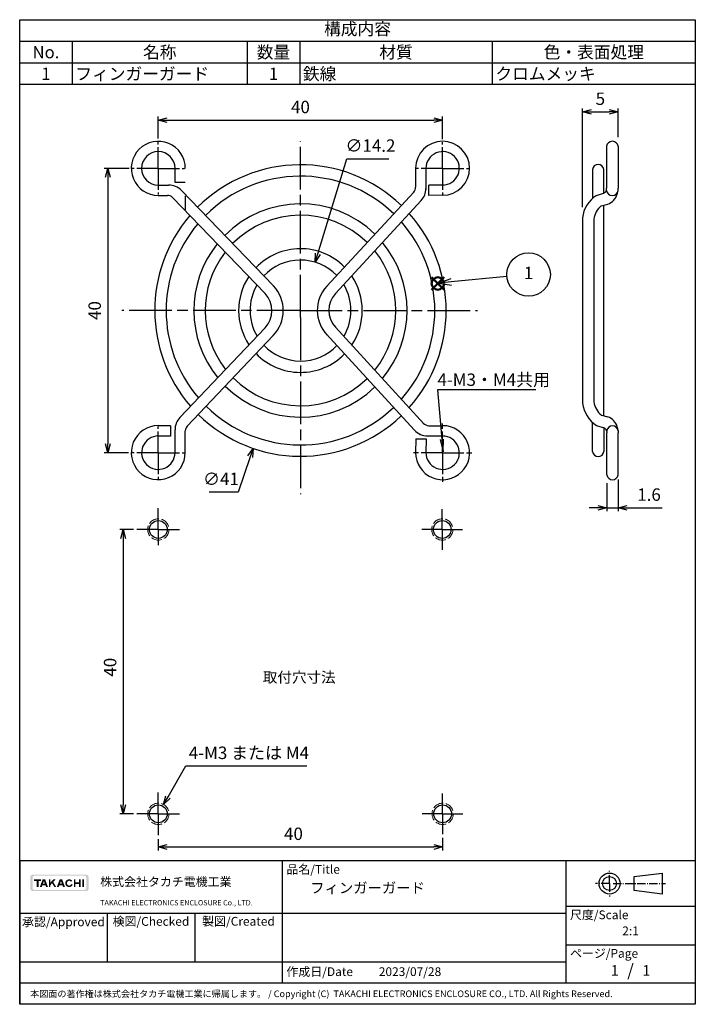
# Model space of a CAD drawing. Units: millimetres. Extents: x 4 to 99, y 100 to 238.
import ezdxf
from ezdxf.enums import TextEntityAlignment as Align

# ---------------------------------------------------------------- set-up
doc = ezdxf.new("R2010")
doc.units = ezdxf.units.MM
doc.header["$LTSCALE"] = 0.5
for name, pattern in [('AM_ISO02W050x2', [3.75, 3, -0.75]), ('AM_ISO08W050', [18, 12, -1.5, 3, -1.5]), ('AM_ISO08W050x2', [9, 6, -0.75, 1.5, -0.75]), ('gen7a', [6.875, 4.75, -0.875, 0.375, -0.875])]:
    doc.linetypes.add(name, pattern=pattern)
doc.layers.add('7A', color=4, linetype='gen7a')
doc.layers.add('RAHM2', color=1, linetype='Continuous')
for name, color, linetype, lineweight in [('AM_0', 7, 'Continuous', 50), ('AM_5', 3, 'Continuous', 25), ('AM_7', 4, 'AM_ISO08W050', 25), ('AM_8', 1, 'Continuous', 25), ('TK1', 7, 'Continuous', 25), ('TK10', 7, 'AM_ISO02W050x2', 13)]:
    doc.layers.add(name, color=color, linetype=linetype, lineweight=lineweight)
doc.layers.add('AM_12', color=7, linetype='Continuous', lineweight=50, plot=False)
doc.styles.add('ACISOTS', font='isocp.shx', dxfattribs={"height": 1, "bigfont": 'extfont.shx'})
doc.styles.get("Standard").update_dxf_attribs({"font": 'ISOCP.SHX', "bigfont": 'EXTFONT.SHX'})
doc.styles.add('takachi1', font='MS PGothic.ttf', dxfattribs={"height": 2.5})
doc.dimstyles.new('AM_ISO$0', dxfattribs={"dimtxt": 3.5, "dimasz": 2.5, "dimexe": 1, "dimexo": 1, "dimgap": 1.5, "dimtad": 1, "dimdsep": 46, "dimtxsty": 'STANDARD', "dimblk": 'OPEN30', "dimcen": 0, "dimclrd": 3, "dimclre": 3, "dimclrt": 2, "dimadec": 0, "dimazin": 2, "dimtp": 0.1, "dimtm": 0.1, "dimtfac": 0.71, "dimtmove": 0, "dimatfit": 3, "dimldrblk": 'OPEN30', "dimfxl": 1, "dimlwd": -1, "dimlwe": -1, "dimarcsym": 0})
doc.dimstyles.new('AM_ISO$3', dxfattribs={"dimtxt": 3.5, "dimasz": 2.5, "dimexe": 1, "dimexo": 1, "dimgap": 1.5, "dimtad": 1, "dimtoh": 1, "dimdsep": 46, "dimtxsty": 'STANDARD', "dimblk": 'OPEN30', "dimcen": 0, "dimclrd": 3, "dimclre": 3, "dimclrt": 2, "dimadec": 0, "dimazin": 2, "dimtp": 0.1, "dimtm": 0.1, "dimtfac": 0.71, "dimtofl": 0, "dimtmove": 0, "dimatfit": 0, "dimldrblk": 'OPEN30', "dimfxl": 1, "dimlwd": -1, "dimlwe": -1, "dimarcsym": 0})

# ---------------------------------------------------------------- blocks, each defined once
blk = doc.blocks.new('A$C0FAF06CF')
at = {"layer": 'AM_8'}
h = blk.add_hatch(color=1, dxfattribs=at)
edge = h.paths.add_edge_path()
edge.add_line((-8.013599999999968, -2.41150000000041), (8.013600000000068, -2.411500000000414))
edge.add_arc((8.013600000000054, -1.773380000000512), 0.6381199999999012, 270, 360)
edge.add_line((8.651719999999955, -1.773380000000512), (8.651719999999967, 1.773379999999486))
edge.add_arc((8.013600000000025, 1.773379999999429), 0.638119999999958, 5.1039e-12, 90.00000000000126)
edge.add_line((8.013599999999997, 2.41149999999939), (-8.013599999999997, 2.411499999999387))
edge.add_arc((-8.013600000000025, 1.773379999999436), 0.638119999999951, 89.99999999999682, 179.9999999999955)
edge.add_line((-8.651719999999983, 1.773379999999486), (-8.651719999999983, -1.773380000000505))
edge.add_arc((-8.013600000000025, -1.773380000000457), 0.638119999999951, 180.0000000000043, 270.0000000000045)
edge = h.paths.add_edge_path(flags=16)
edge.add_line((-7.47193999999996, 2.092439999999486), (7.471940000000017, 2.092439999999479))
edge.add_arc((7.471940000000046, 1.550779999999479), 0.5416600000000003, 7.958078640513122e-13, 90.00000000000148, ccw=False)
edge.add_line((8.013600000000025, 1.550779999999486), (8.013600000000025, -1.550780000000505))
edge.add_arc((7.471940000000017, -1.550780000000502), 0.5416600000000074, 270, 359.99999999999966, ccw=False)
edge.add_line((7.471940000000017, -2.092440000000506), (-7.47193999999996, -2.092440000000513))
edge.add_arc((-7.47193999999996, -1.550780000000505), 0.5416600000000074, 180, 270, ccw=False)
edge.add_line((-8.013599999999968, -1.550780000000505), (-8.013599999999968, 1.550779999999486))
edge.add_arc((-7.47193999999996, 1.550779999999486), 0.5416600000000003, 90, 180, ccw=False)
for points in [[(-5.453699999999969, 0.5935999999994924), (-5.453699999999969, 1.038799999999492), (-7.531299999999987, 1.038799999999492), (-7.531299999999987, 0.5935999999994924), (-6.759619999999983, 0.5935999999994924), (-6.759619999999983, -1.224300000000516), (-6.225379999999972, -1.224300000000516), (-6.225379999999972, 0.5935999999994924)], [(-3.146079999999983, 1.038799999999492), (-3.146079999999983, -1.224300000000516), (-2.671199999999942, -1.224300000000516), (-2.671199999999942, -0.6184186206901412), (-2.193432261217481, -0.1027759420753025), (-1.520149446800417, -1.224300000000516), (-0.9571799999999939, -1.224300000000516), (-1.851807874889658, 0.2659306476478651), (-1.135707252964408, 1.038799999999492), (-1.788279380580377, 1.038799999999492), (-2.671199999999942, 0.085886028951558), (-2.671199999999942, 1.038799999999492)], [(4.304715008555604, 1.038799999999492), (4.304715008555604, -1.224300000000516), (4.775885008555576, -1.224300000000516), (4.775885008555576, -0.315350000000512), (5.829525008555606, -0.315350000000512), (5.829525008555606, -1.224300000000516), (6.300695008555578, -1.224300000000516), (6.300695008555578, 1.038799999999492), (5.829525008555606, 1.038799999999492), (5.829525008555606, 0.1298499999994878), (4.775885008555576, 0.1298499999994878), (4.775885008555576, 1.038799999999492)], [(7.280135008555589, -1.224300000000516), (7.280135008555589, 1.038799999999492), (6.805255008555604, 1.038799999999492), (6.805255008555604, -1.224300000000516)]]:
    blk.add_hatch(color=1, dxfattribs=at).paths.add_polyline_path(points)
h = blk.add_hatch(color=1, dxfattribs=at)
h.paths.add_polyline_path([(-5.264049114754044, -1.224300000000516), (-5.084217508196672, -0.734580000000511), (-4.161102491803262, -0.734580000000511), (-3.981270885245876, -1.224300000000516), (-3.420619999999971, -1.224300000000516), (-4.251659999999958, 1.038799999999492), (-4.993659999999977, 1.038799999999492), (-5.82469999999995, -1.224300000000516)])
h.paths.add_polyline_path([(-4.332759934426206, -0.2671200000005083), (-4.912560065573728, -0.2671200000005083), (-4.622659999999967, 0.5223399999994971)], flags=16)
h = blk.add_hatch(color=1, dxfattribs=at)
h.paths.add_polyline_path([(-0.1961891147540484, -1.224300000000516), (-0.0163575081966769, -0.734580000000511), (0.9067575081967476, -0.734580000000511), (1.086589114754119, -1.224300000000516), (1.64724000000001, -1.224300000000516), (0.8162000000000375, 1.038799999999492), (0.0742000000000189, 1.038799999999492), (-0.7568399999999543, -1.224300000000516)])
h.paths.add_polyline_path([(0.7351000655737892, -0.2671200000005083), (0.1552999344262673, -0.2671200000005083), (0.4452000000000283, 0.5223399999994971)], flags=16)
h = blk.add_hatch(color=1, dxfattribs=at)
edge = h.paths.add_edge_path()
edge.add_ellipse((2.878960000000006, -0.0927500000005264), major_axis=(0, 0.7271600000000495), ratio=0.8673469387754511, start_angle=308.5505407908052, end_angle=246.5820184016549)
edge.add_line((3.469375036740871, -0.3484654247793539), (3.94113500855559, -0.5527900000005097))
edge.add_arc((2.878960000000006, -0.0927500000005122), 1.157520000000026, 38.550540790803325, 336.58201840165333, ccw=False)
edge.add_line((3.784208621486186, 0.6286219454599618), (3.397792961318373, 0.3206961337928842))
blk = doc.blocks.new('TK-仕様書(和英併記)_221115')
for p, q in [((0, 41), (-193, 41)), ((-193, 41), (-193, 0)), ((-118, 41), (-118, 6)), ((-37, 41), (-37, 6)), ((0, 41), (0, 0)), ((-17.5, 36.5), (-9.5, 37.5)), ((-9.5, 37.5), (-9.5, 31.5)), ((-17.5, 32.5), (-17.5, 36.5)), ((-9.5, 31.5), (-17.5, 32.5)), ((-193, 25.99999999999994), (-37, 25.99999999999994)), ((-168.0000000000001, 25.99999999999994), (-168, 12)), ((-143.0000000000001, 25.99999999999994), (-143.0000000000001, 12)), ((-37, 28), (0, 28)), ((-37, 17), (0, 17)), ((-37.00000000000012, 12), (-193, 11.99999999999999)), ((0, 6), (-193, 6)), ((0, 0), (-193, 0))]:
    blk.add_line(p, q)
for radius in [3, 2]:
    blk.add_circle((-24.5, 34.5), radius)
at = {"layer": '7A'}
for p, q in [((-24.5, 34.5), (-24.5, 38.07478664473149)), ((-24.5, 34.5), (-28.5, 34.5)), ((-24.5, 34.5), (-24.5, 30.78991724228479)), ((-23.5, 34.5), (-8.5, 34.5))]:
    blk.add_line(p, q, dxfattribs=at)
at = {"xscale": 0.9599999999999999, "yscale": 0.9599999999999999, "zscale": 0.9599999999999999}
blk.add_blockref('A$C0FAF06CF', (-181.6455717699872, 34.68781725888325), dxfattribs=at)
at = {"attachment_point": 4}
for s, insert, char_height, width in [('{\\fMS PGothic|b0|i0|c128|p50;株式会社タカチ電機工業}', (-170, 35), 2.5, 45.82642997810501), ('{\\fArial|b0|i0|c128|p34;TAKACHI ELECTRONICS ENCLOSURE Co., LTD.}', (-170, 29), 1.5, 47.81805962271846)]:
    blk.add_mtext(s, dxfattribs=dict(at, insert=insert, char_height=char_height, width=width))
at = {"insert": (-190, 3), "char_height": 1.9, "attachment_point": 4}
blk.add_mtext_dynamic_manual_height_columns('{\\fMS PGothic|b0|i0|c128|p50;本図面の著作権は株式会社タカチ電機工業に帰属します。\\fMS PGothic|b0|i0|c0|p50; / Copyright (C)\\~ TAKACHI ELECTRONICS \\fMS PGothic|b0|i0|c128|p50;ENCLOSURE CO., LTD. All Rights Reserved.}', width=170.5389916538464, gutter_width=15, heights=[0], dxfattribs=at)
for tag, height, p in [('品名', 3, (-110, 33.24999999999994)), ('TITLE', 2.5, (-110, 28.24999999999994)), ('型番', 3, (-110, 16.8380177036398))]:
    blk.add_attdef(tag, text='', height=height).set_placement(p, align=Align.MIDDLE_LEFT)
for tag, height, p in [('GEN-TITLE-SCA', 2.5, (-18.5, 20.65051770363984)), ('承認', 2.5, (-180.7195176573868, 16.8380177036398)), ('検図', 2.5, (-155.5000000000001, 16.8380177036398)), ('製図', 2.5, (-130.5000000000001, 16.8380177036398)), ('ページNO.', 3, (-23, 9.29271309525528)), ('総ページ数', 3, (-14, 9.29271309525528)), ('部品サイズ', 2.5, (-155.5, 9)), ('GEN-TITLE-DAT', 2.5, (-81.5, 9))]:
    blk.add_attdef(tag, text='', height=height).set_placement(p, align=Align.MIDDLE)
at = {"layer": 'RAHM2', "char_height": 2.5}
for s, insert, width, attachment_point in [('品名/Title', (-116.8002551371314, 39.80103540727967), 90, 1), ('製図/Created', (-130.5, 24.95800561859733), 19.44564691649168, 2), ('尺度/Scale', (-35.80025513713144, 26.80103540727967), 20, 1), ('承認/Approved', (-180.5000000000001, 24.8010354072796), 22.21535073038012, 2), ('検図/Checked', (-155.5, 24.92584712714764), 19.85268515870859, 2), ('ページ/Page', (-35.80025513713144, 15.80103540727967), 20, 1), ('作成日/Date', (-116.8002551371314, 9), 17.84866863742184, 4)]:
    blk.add_mtext(s, dxfattribs=dict(at, insert=insert, width=width, attachment_point=attachment_point))
at = {"layer": 'RAHM2', "color": 0, "insert": (-18.5, 9.29271309525528), "char_height": 3.5, "width": 4.469919821818734, "attachment_point": 5}
blk.add_mtext('/', dxfattribs=at)
blk = doc.blocks.new('_Open30')
at = {"color": 0, "linetype": 'ByBlock', "lineweight": -2}
for p, q in [((-1, 0.26794919), (0, 0)), ((0, 0), (-1, -0.26794919)), ((0, 0), (-1, 0))]:
    blk.add_line(p, q, dxfattribs=at)
blk = doc.blocks.new('*D21')
at = {"layer": 'AM_5', "color": 3}
for p, q in [((23.06046432669092, 122.8356243632267), (23.06046432669092, 121.2600462310539)), ((63.06046432669091, 123.0617386564656), (63.06046432669091, 121.2600462310539)), ((24.31046432669092, 121.7600462310539), (61.81046432669091, 121.7600462310539))]:
    blk.add_line(p, q, dxfattribs=at)
at = {"layer": 'Defpoints', "color": 0}
for p in [(23.06046432669092, 123.3356243632268), (63.06046432669091, 123.5617386564656), (63.06046432669091, 121.7600462310539)]:
    blk.add_point(p, dxfattribs=at)
at = {"layer": 'AM_5', "color": 3, "xscale": 1.25, "yscale": 1.25, "zscale": 1.25, "rotation": 180}
blk.add_blockref('_Open30', (23.06046432669092, 121.7600462310539), dxfattribs=at)
at = {"layer": 'AM_5', "color": 3, "xscale": 1.25, "yscale": 1.25, "zscale": 1.25}
blk.add_blockref('_Open30', (63.06046432669091, 121.7600462310539), dxfattribs=at)
at = {"layer": 'AM_5', "color": 2, "insert": (42.07564607891868, 123.3850462310539), "char_height": 1.75, "attachment_point": 5}
blk.add_mtext('40', dxfattribs=at)
blk = doc.blocks.new('*D23')
at = {"layer": 'AM_5', "color": 3}
for p, q in [((24.42883586920357, 128.8063166620259), (26.91999636018824, 133.1489790854994)), ((26.91999636018824, 133.1489790854994), (43.94499636018823, 133.1489790854994))]:
    blk.add_line(p, q, dxfattribs=at)
at = {"layer": 'Defpoints', "color": 0}
for p in [(23.80684880442509, 127.7220509698414), (22.31407984895651, 125.1198133085983)]:
    blk.add_point(p, dxfattribs=at)
at = {"layer": 'AM_5', "color": 3, "xscale": 1.25, "yscale": 1.25, "zscale": 1.25, "rotation": 240.1593396384388}
blk.add_blockref('_Open30', (23.80684880442509, 127.7220509698414), dxfattribs=at)
at = {"layer": 'AM_5', "color": 2, "insert": (35.80749636018824, 134.7739790854994), "char_height": 1.75, "attachment_point": 5}
blk.add_mtext('4-M3 または M4', dxfattribs=at)
blk = doc.blocks.new('*D24')
at = {"layer": 'AM_5', "color": 3}
for p, q in [((19.56046432669092, 166.4209321392201), (17.62851681624245, 166.4209321392201)), ((18.12851681624245, 165.1709321392201), (18.12851681624246, 127.6709321392201)), ((19.56046432669092, 126.4209321392201), (17.62851681624246, 126.4209321392201))]:
    blk.add_line(p, q, dxfattribs=at)
at = {"layer": 'Defpoints', "color": 0}
for p in [(20.06046432669092, 166.4209321392201), (18.12851681624246, 126.4209321392201), (20.06046432669092, 126.4209321392201)]:
    blk.add_point(p, dxfattribs=at)
at = {"layer": 'AM_5', "color": 3, "xscale": 1.25, "yscale": 1.25, "zscale": 1.25}
for p, rotation in [((18.12851681624245, 166.4209321392201), 90), ((18.12851681624246, 126.4209321392201), 270)]:
    blk.add_blockref('_Open30', p, dxfattribs=dict(at, rotation=rotation))
at = {"layer": 'AM_5', "color": 2, "insert": (16.50351681624249, 147.0422030016865), "char_height": 1.75, "attachment_point": 5, "rotation": 90}
blk.add_mtext('40', dxfattribs=at)
blk = doc.blocks.new('*S33')
at = {"layer": 'AM_12', "color": 4}
for p, q in [((61.50796449971233, 200.1384254255133), (63.25796449971233, 201.8884254255133)), ((61.50796449971233, 201.8884254255133), (63.25796449971233, 200.1384254255133))]:
    blk.add_line(p, q, dxfattribs=at)
blk.add_circle((62.38296449971233, 201.0134254255133), 0.875, dxfattribs=at)
blk = doc.blocks.new('*S34')
at = {"layer": 'AM_5', "color": 3}
for p, q in [((76.18612565525953, 186.0657140216898), (62.33195898859287, 186.0657140216898)), ((62.33195898859287, 186.0657140216898), (62.96185581998087, 179.0950231763002))]:
    blk.add_line(p, q, dxfattribs=at)
at = {"layer": 'AM_5', "color": 3, "linetype": 'Continuous'}
for p, q in [((62.73239887046482, 179.0742886166064), (63.11935043775259, 177.352124600544)), ((62.96185581998087, 179.0950231763002), (63.11935043775259, 177.352124600544)), ((63.11935043775259, 177.352124600544), (63.19131276949691, 179.1157577359939))]:
    blk.add_line(p, q, dxfattribs=at)
at = {"layer": 'AM_5', "color": 2, "insert": (62.33195898859287, 186.0657140216898), "char_height": 1.75, "attachment_point": 7, "style": 'ACISOTS'}
blk.add_mtext('4-M3・M4共用', dxfattribs=at)
blk = doc.blocks.new('*D19')
at = {"layer": 'AM_5', "color": 3}
for p, q in [((87.75480300764605, 173.4550626921133), (87.75480300764605, 168.9722465905573)), ((86.15480300764602, 172.924252675404), (86.15480300764602, 168.9722465905573)), ((84.90480300764602, 169.4722465905573), (83.65480300764602, 169.4722465905573)), ((86.15480300764602, 169.4722465905573), (87.75480300764605, 169.4722465905573)), ((89.00480300764605, 169.4722465905573), (93.94161403126807, 169.4722465905573))]:
    blk.add_line(p, q, dxfattribs=at)
at = {"layer": 'Defpoints', "color": 0}
for p in [(86.15480300764602, 173.424252675404), (87.75480300764605, 173.9550626921133), (87.75480300764605, 169.4722465905573)]:
    blk.add_point(p, dxfattribs=at)
at = {"layer": 'AM_5', "color": 3, "xscale": 1.25, "yscale": 1.25, "zscale": 1.25}
blk.add_blockref('_Open30', (86.15480300764602, 169.4722465905573), dxfattribs=at)
at = {"layer": 'AM_5', "color": 3, "xscale": 1.25, "yscale": 1.25, "zscale": 1.25, "rotation": 180}
blk.add_blockref('_Open30', (87.75480300764605, 169.4722465905573), dxfattribs=at)
at = {"layer": 'AM_5', "color": 2, "insert": (92.09820851945707, 171.0972465905573), "char_height": 1.75, "attachment_point": 5}
blk.add_mtext('1.6', dxfattribs=at)
blk = doc.blocks.new('*D20')
at = {"layer": 'AM_5', "color": 3}
for p, q in [((82.75480300764598, 211.7358759456625), (82.75480300764598, 225.6581029202135)), ((84.00480300764598, 225.1581029202135), (86.50480300764598, 225.1581029202135)), ((87.75480300764598, 221.6162674427035), (87.75480300764598, 225.6581029202135))]:
    blk.add_line(p, q, dxfattribs=at)
at = {"layer": 'Defpoints', "color": 0}
for p in [(87.75480300764598, 225.1581029202135), (87.75480300764598, 221.1162674427035), (82.75480300764598, 211.2358759456625)]:
    blk.add_point(p, dxfattribs=at)
at = {"layer": 'AM_5', "color": 3, "xscale": 1.25, "yscale": 1.25, "zscale": 1.25, "rotation": 180}
blk.add_blockref('_Open30', (82.75480300764598, 225.1581029202135), dxfattribs=at)
at = {"layer": 'AM_5', "color": 3, "xscale": 1.25, "yscale": 1.25, "zscale": 1.25}
blk.add_blockref('_Open30', (87.75480300764598, 225.1581029202135), dxfattribs=at)
at = {"layer": 'AM_5', "color": 2, "insert": (85.25480300764598, 226.7831029202135), "char_height": 1.75, "attachment_point": 5}
blk.add_mtext('5', dxfattribs=at)
blk = doc.blocks.new('*D22')
at = {"layer": 'AM_5', "color": 3}
for p, q in [((45.49510112917531, 205.2047621288441), (49.56750125849964, 218.5657965262643)), ((49.56750125849964, 218.5657965262643), (55.49760460495634, 218.5657965262643))]:
    blk.add_line(p, q, dxfattribs=at)
at = {"layer": 'Defpoints', "color": 0}
for p in [(45.1306578482769, 204.0090694028446), (40.9905821772709, 190.4260000354905)]:
    blk.add_point(p, dxfattribs=at)
at = {"layer": 'AM_5', "color": 3, "xscale": 1.25, "yscale": 1.25, "zscale": 1.25, "rotation": 253.0489479197941}
blk.add_blockref('_Open30', (45.1306578482769, 204.0090694028446), dxfattribs=at)
at = {"layer": 'AM_5', "color": 2, "insert": (52.907552931728, 220.1909687703588), "char_height": 1.75, "attachment_point": 5}
blk.add_mtext('∅14.2', dxfattribs=at)
blk = doc.blocks.new('*D25')
at = {"layer": 'AM_5', "color": 3}
for p, q in [((35.99483362801098, 176.6472366473143), (34.28775518287421, 171.677497889825)), ((34.28775518287421, 171.677497889825), (30.21275518287421, 171.677497889825))]:
    blk.add_line(p, q, dxfattribs=at)
at = {"layer": 'Defpoints', "color": 0}
for p in [(49.72032672025249, 216.6056317524089), (36.40091330529623, 177.8294376859266)]:
    blk.add_point(p, dxfattribs=at)
at = {"layer": 'AM_5', "color": 3, "xscale": 1.25, "yscale": 1.25, "zscale": 1.25, "rotation": 71.04267996433542}
blk.add_blockref('_Open30', (36.40091330529623, 177.8294376859266), dxfattribs=at)
at = {"layer": 'AM_5', "color": 2, "insert": (31.87525518287422, 173.3024978898249), "char_height": 1.75, "attachment_point": 5}
blk.add_mtext('∅41', dxfattribs=at)
blk = doc.blocks.new('*D30')
at = {"layer": 'AM_5', "color": 3}
for p, q in [((23.06062001277394, 221.4175347191678), (23.06062001277394, 224.4934178950771)), ((63.06062001277394, 221.3175347191677), (63.06062001277394, 224.4934178950771)), ((24.31062001277394, 223.9934178950771), (61.81062001277394, 223.9934178950771))]:
    blk.add_line(p, q, dxfattribs=at)
at = {"layer": 'Defpoints', "color": 0}
for p in [(63.06062001277394, 223.9934178950771), (23.06062001277394, 220.9175347191678), (63.06062001277394, 220.8175347191677)]:
    blk.add_point(p, dxfattribs=at)
at = {"layer": 'AM_5', "color": 3, "xscale": 1.25, "yscale": 1.25, "zscale": 1.25, "rotation": 180}
blk.add_blockref('_Open30', (23.06062001277394, 223.9934178950771), dxfattribs=at)
at = {"layer": 'AM_5', "color": 3, "xscale": 1.25, "yscale": 1.25, "zscale": 1.25}
blk.add_blockref('_Open30', (63.06062001277394, 223.9934178950771), dxfattribs=at)
at = {"layer": 'AM_5', "color": 2, "insert": (43.06062001277394, 225.6184178950771), "char_height": 1.75, "attachment_point": 5}
blk.add_mtext('40', dxfattribs=at)
blk = doc.blocks.new('*D31')
at = {"layer": 'AM_5', "color": 3}
for p, q in [((18.96062001277395, 217.2175347191678), (15.46153224395072, 217.2175347191678)), ((15.96153224395072, 215.9675347191678), (15.96153224395073, 178.4675347191677)), ((18.86062001277396, 177.2175347191677), (15.46153224395073, 177.2175347191677))]:
    blk.add_line(p, q, dxfattribs=at)
at = {"layer": 'Defpoints', "color": 0}
for p in [(19.46062001277395, 217.2175347191678), (15.96153224395073, 177.2175347191677), (19.36062001277395, 177.2175347191677)]:
    blk.add_point(p, dxfattribs=at)
at = {"layer": 'AM_5', "color": 3, "xscale": 1.25, "yscale": 1.25, "zscale": 1.25}
for p, rotation in [((15.96153224395072, 217.2175347191678), 90), ((15.96153224395073, 177.2175347191677), 270)]:
    blk.add_blockref('_Open30', p, dxfattribs=dict(at, rotation=rotation))
at = {"layer": 'AM_5', "color": 2, "insert": (14.33653224395078, 197.2175347191677), "char_height": 1.75, "attachment_point": 5, "rotation": 90}
blk.add_mtext('40', dxfattribs=at)

msp = doc.modelspace()

# ---------------------------------------------------------------- linework, layer by layer
at = {"color": 7}
for p, q in [((3.557414302182564, 229.0040008131712), (3.557414302182564, 238.1275633131712)), ((3.557414302182564, 238.1275633131712), (98.60991430218257, 238.1275633131712)), ((98.60991430218257, 238.1275633131712), (98.60991430218257, 229.0040008131712)), ((98.60991430218257, 229.0040008131712), (3.557414302182564, 229.0040008131712))]:
    msp.add_line(p, q, dxfattribs=at)
at = {"color": 1}
for p, q in [((3.557414302182564, 235.0863758131712), (98.60991430218257, 235.0863758131712)), ((10.94491430218261, 235.0863758131712), (10.94491430218261, 232.0451883131712)), ((35.56991430218261, 235.0863758131712), (35.56991430218261, 232.0451883131712)), ((42.95741430218259, 235.0863758131712), (42.95741430218259, 232.0451883131712)), ((70.04491430218258, 235.0863758131712), (70.04491430218258, 232.0451883131712)), ((3.557414302182564, 232.0451883131712), (98.60991430218257, 232.0451883131712)), ((10.94491430218261, 232.0451883131712), (10.94491430218261, 229.0040008131712)), ((35.56991430218261, 232.0451883131712), (35.56991430218261, 229.0040008131712)), ((42.95741430218259, 232.0451883131712), (42.95741430218259, 229.0040008131712)), ((70.04491430218258, 232.0451883131712), (70.04491430218258, 229.0040008131712))]:
    msp.add_line(p, q, dxfattribs=at)
for p, q in [((23.06062001277391, 214.8675347191677), (24.5158787920108, 214.8675347191677)), ((23.05894476069693, 213.4159197387674), (24.34067503821438, 213.4159197387674)), ((23.05386079867526, 181.0239447285575), (24.75386079867533, 181.0239447285575)), ((61.11370101776839, 181.0212623766149), (63.06788210403695, 181.0175277799548)), ((23.05814160320531, 179.5698847986504), (24.75814160320528, 179.5698847986504)), ((59.27810989412321, 179.1490560197392), (59.26046139156423, 177.2175347191677)), ((60.7281704206375, 179.1490560197392), (60.71052191807854, 177.2175347191677)), ((60.94246032452613, 179.5769644151743), (63.07095745571292, 179.5728966865831))]:
    msp.add_line(p, q)
msp.add_lwpolyline([(3.557414302182564, 238.1275633131712), (98.60991430218257, 238.1275633131712), (98.60991430218257, 99.62756331317121), (3.557414302182564, 99.62756331317124)], close=True)
for centre, radius, start, end in [((23.05894476069693, 217.2159197387674), 3.799999999999999, 359.855140293239, 630.0000000000017), ((63.05579470115356, 217.2219920545352), 3.799999999999999, 270.5337146157981, 179.9999999999996), ((23.06062001277394, 217.2175347191677), 2.35, 0, 270), ((63.06116902584108, 217.2170284626924), 2.35, 269.9866144119428, 179.9999999999993), ((43.06062001277394, 197.2175347191677), 20.5, 46.16556980782108, 134.8927633267936), ((24.51587879201083, 212.3675347191677), 2.5, 43.90855636410224, 90), ((24.34067503821438, 212.4159197387674), 1, 43.95055242043116, 90), ((58.25579470115354, 214.558523233814), 1, 317.2700909468165, 0), ((58.21116902584108, 214.3885185459199), 2.5, 317.3201968072156, 0), ((63.05579470115356, 217.2219920545352), 3.799999999999999, 231.8119575332723, 231.9021200502423), ((43.06062001277394, 197.2175347191677), 20.5, 139.3498578336873, 221.0542738799109), ((43.06062001277394, 197.2175347191677), 20.5, 318.2576664891824, 41.72631871356029), ((43.06062001277394, 197.2175347191677), 8.7, 44.66674918185279, 136.2281842868433), ((43.06062001277394, 197.2175347191677), 7.099999999999999, 44.07952945247997, 136.7513071251093), ((43.06062001277394, 197.2175347191677), 8.7, 146.7606902365262, 213.6031646162646), ((43.06062001277394, 197.2175347191677), 7.099999999999999, 329.1330552261469, 30.95304422390145), ((43.06062001277394, 197.2175347191677), 8.7, 326.0188647355804, 34.01667645432337), ((43.06062001277394, 197.2175347191677), 7.099999999999999, 149.7151909458338, 210.6222875899845), ((35.53858201886112, 197.1983612380569), 3.5, 316.5224310746506, 43.25608274121484), ((35.64295836593104, 197.2068704260859), 5, 315.433149983922, 43.90855636410235), ((50.42360537920675, 197.237272922462), 5, 137.2700909468163, 223.8905664920406), ((50.55066413472622, 197.2301795841317), 3.5, 137.3201968072156, 222.5500773750487), ((43.06062001277394, 197.2175347191677), 8.7, 224.0430662212196, 315.44108400988), ((43.06062001277394, 197.2175347191677), 7.099999999999999, 223.484648650305, 316.0938139932549), ((27.90814160320531, 180.430317914157), 2.5, 136.5224310746507, 179.9999999999993), ((27.76062001277395, 180.2747406564512), 2.5, 68.07960395080762, 68.38062471900254), ((43.06062001277394, 197.2175347191677), 20.5, 225.4684718067695, 313.7753414965254), ((23.05386079867529, 177.2239447285575), 3.799999999999999, 89.99999999999837, 359.9999999999996), ((27.85386079867533, 180.2726679470092), 1, 136.5189406233459, 180), ((60.94723801614654, 182.0769598499027), 2.5, 222.5479525575588, 269.8905033070836), ((63.06062001277394, 177.2175347191677), 3.799999999999999, 179.4764973224245, 90), ((61.11561209441655, 182.0212605505062), 1, 219.1715971350697, 269.8905033070821), ((23.05814160320529, 177.2198847986504), 2.35, 89.93957343212226, 359.9999999999992), ((63.06062001277394, 177.2175347191677), 2.35, 179.476497322425, 90)]:
    msp.add_arc(centre, radius, start, end)
at = {"layer": 'AM_5', "color": 3}
for p, q in [((64.21868925674431, 201.6974584635101), (62.52159554207094, 201.0632262293029)), ((64.26356359339331, 201.2306995351524), (62.52159554207094, 201.0632262293029)), ((62.52159554207094, 201.0632262293029), (64.30843793004232, 200.7639406067947)), ((72.10260185872725, 201.9843469123128), (64.26356359339331, 201.2306995351524))]:
    msp.add_line(p, q, dxfattribs=at)
msp.add_circle((75.15104594854142, 202.2774251975494), 3.0625, dxfattribs=at)
at = {"layer": 'AM_7', "linetype": 'AM_ISO08W050x2'}
for p, q in [((23.06062001277394, 217.2175347191677), (23.06062001277394, 220.9175347191678)), ((63.06062001277394, 217.2175347191677), (63.06062001277394, 220.9175347191677)), ((23.06062001277394, 217.2175347191677), (19.36062001277389, 217.2175347191677)), ((23.06062001277394, 217.2175347191677), (26.76062001277399, 217.2175347191677)), ((23.06062001277394, 217.2175347191677), (23.06062001277394, 213.5175347191677)), ((63.06062001277394, 217.2175347191677), (59.36062001277392, 217.2175347191677)), ((63.06062001277394, 217.2175347191677), (66.76062001277396, 217.2175347191677)), ((63.06062001277394, 217.2175347191677), (63.06062001277394, 213.5175347191677)), ((23.06062001277394, 177.2175347191677), (23.06062001277394, 180.9175347191677)), ((63.06062001277394, 177.2175347191677), (63.06062001277394, 181.3310496500045)), ((23.06062001277394, 177.2175347191677), (19.36062001277395, 177.2175347191677)), ((23.06062001277394, 177.2175347191677), (26.76062001277393, 177.2175347191677)), ((23.06062001277394, 177.2175347191677), (23.06062001277394, 173.5175347191677)), ((63.06062001277394, 177.2175347191677), (58.94710508193717, 177.2175347191677)), ((63.06062001277394, 177.2175347191677), (67.17413494361071, 177.2175347191677)), ((63.06062001277394, 177.2175347191677), (63.06062001277394, 173.1040197883309)), ((23.06046432669092, 166.4209321392201), (23.06046432669092, 169.4209321392201)), ((63.01254412004983, 166.417606201234), (63.01254412004983, 169.2767996839885)), ((23.06046432669092, 166.4209321392201), (20.06046432669092, 166.4209321392201)), ((23.06046432669092, 166.4209321392201), (26.06046432669092, 166.4209321392201)), ((23.06046432669092, 166.4209321392201), (23.06101718157299, 164.2260227652419)), ((63.01254412004983, 166.417606201234), (60.15335063729532, 166.417606201234)), ((63.01254412004983, 166.417606201234), (65.87173760280433, 166.417606201234)), ((63.01254412004983, 166.417606201234), (63.01254412004983, 163.5584127184796)), ((23.06046432669092, 126.4209321392201), (23.06046432669092, 129.4209321392201)), ((63.06046432669091, 126.4209321392201), (63.06046432669091, 129.2801256219745)), ((23.06046432669092, 126.4209321392201), (20.06046432669092, 126.4209321392201)), ((23.06046432669092, 126.4209321392201), (26.06046432669092, 126.4209321392201)), ((23.06046432669092, 126.4209321392201), (23.06046432669092, 123.4209321392201)), ((63.06046432669091, 126.4209321392201), (60.20127084393641, 126.4209321392201)), ((63.06046432669091, 126.4209321392201), (65.91965780944543, 126.4209321392201)), ((63.06046432669091, 126.4209321392201), (63.06046432669091, 123.5617386564656))]:
    msp.add_line(p, q, dxfattribs=at)
at = {"layer": 'AM_7'}
for p, q in [((43.06062001277394, 196.2229332309694), (43.06062001277394, 221.0472744115764)), ((42.94366468603198, 197.2175347191677), (17.91725273483996, 197.2175347191677)), ((42.94366468603198, 197.2175347191677), (67.970076637224, 197.2175347191677)), ((43.06062001277394, 196.2229332309694), (43.06062001277394, 171.3985920503624))]:
    msp.add_line(p, q, dxfattribs=at)
at = {"layer": 'TK1'}
for p, q in [((86.13724657141204, 220.3219920545343), (86.1372465714121, 214.4239158319523)), ((87.73724657141206, 220.3219920545352), (87.73724657141213, 214.4239158319523)), ((25.41062001277391, 215.2137203270335), (25.41062001277391, 217.2175347191677)), ((59.25579470115355, 217.2219920545352), (59.25579470115351, 214.558523233814)), ((60.71116902584112, 217.2175347191677), (60.71116902584108, 214.2315522135309)), ((84.13495541160194, 217.0678187409692), (84.13724657141216, 212.9969871591308)), ((85.73724657141219, 213.79364415638), (85.73495541160185, 217.0678187409692)), ((26.85389477671257, 215.2137203270334), (25.41062001277391, 215.2137203270335)), ((61.11656359954714, 213.3992602893594), (61.1261280385342, 214.8592100240001)), ((63.21465251643818, 214.8676655844881), (61.12667705160134, 214.8587037675248)), ((39.24519613236853, 200.6709371767515), (26.31699767522957, 214.1013082823855)), ((26.8492293799051, 213.3684385489896), (26.8441902732514, 211.3753451274431)), ((58.99035518907351, 213.8799800225247), (46.75080293960701, 200.6299889789086)), ((63.20950551109672, 213.4232590538035), (61.11173828792676, 213.4037176247269)), ((84.69290446236398, 213.3869736934459), (85.55956649258309, 213.6862235797791)), ((86.1372465714121, 214.2607930140789), (86.1372465714121, 214.4239158319523)), ((87.73724657141206, 214.315930599252), (87.73724657141213, 214.4239158319523)), ((87.73724657141219, 214.0971179387978), (87.73724657141213, 214.4239158319523)), ((38.08762580323085, 199.5967723340465), (25.06061407679326, 213.1099570437664)), ((60.04905302909472, 212.6937671214967), (47.97762653017113, 199.6028315783241)), ((85.3874706875605, 211.9341054639725), (86.2817768078034, 212.1738425475397)), ((85.7548030076461, 182.3841968738433), (85.7548030076461, 212.0609417060129)), ((82.73724657141206, 210.2355391022108), (82.75480300764598, 184.2035374126601)), ((84.3372465714121, 210.0877123309907), (84.354803007646, 184.3513641838802)), ((26.09403209432148, 182.1504942684234), (38.07918264402525, 194.7901143420839)), ((59.10545887379536, 180.3864422987368), (46.66183772311632, 193.9434750990382)), ((60.42005731592633, 181.3027874820343), (47.97226110733316, 194.8633593906378)), ((27.1282589136346, 180.9607826935634), (39.20758389986398, 193.698165555823)), ((84.15242427364352, 177.3698359877632), (84.15480300764608, 181.4420893557401)), ((85.4050271237944, 182.5049710508985), (86.29933324403731, 182.2652339673313)), ((24.76062001277396, 181.0175347191677), (24.76062001277396, 179.5675347191677)), ((25.40814160320528, 177.2175347191677), (25.40814160320531, 180.4303179141571)), ((26.85386079867527, 177.2239447285575), (26.8538607986753, 180.2726679470092)), ((84.71046089859789, 181.0521028214251), (85.577122928817, 180.7528529350919)), ((85.7548030076461, 180.645432358491), (85.75242427364344, 177.3698359877632)), ((86.15480300764602, 180.1782835007921), (86.15480300764602, 180.0151606829186)), ((87.7548030076461, 180.3419585760732), (87.75480300764605, 180.0151606829186)), ((87.75480300764598, 180.123145915619), (87.75480300764605, 180.0151606829186)), ((59.27810989412325, 179.1490560197392), (60.72817042063753, 179.1490560197392)), ((59.85147805074632, 179.5736719379945), (59.84653358336695, 179.5790588190021)), ((86.15480300764597, 174.1175347191686), (86.15480300764602, 180.0151606829186)), ((87.75480300764598, 174.1175347191674), (87.75480300764605, 180.0151606829186))]:
    msp.add_line(p, q, dxfattribs=at)
for centre in [(23.06046432669092, 166.4209321392201), (63.01254412004983, 166.417606201234), (23.06046432669092, 126.4209321392201), (63.06046432669091, 126.4209321392201)]:
    msp.add_circle(centre, 1.25, dxfattribs=at)
for centre, radius, start, end in [((86.93724657141212, 220.2148491973924), 0.807142857142805, 7.628149668577495, 172.3718503314225), ((84.93495541160189, 216.9606758838265), 0.807142857142805, 7.628149668577545, 172.3718503314224), ((43.06062001277394, 197.2175347191677), 18.9, 46.07205227529792, 134.9760917011007), ((87.01020281873993, 209.7664283923605), 4.298630008464815, 122.6209199034889, 173.734817358313), ((85.3750479147871, 214.5365864793463), 0.8701518065901876, 282.2427091279386, 323.6786964372545), ((81.89932170460776, 215.2140454170258), 4.34381138177129, 344.061130686253, 347.3232285932823), ((86.93724657141212, 214.2109057060974), 0.807142857142805, 187.6281496685775, 352.3718503314225), ((85.59535866112657, 214.1584902291292), 2.1, 289.1726408628559, 344.061130686253), ((81.89932170460776, 215.2140454170258), 5.94381138177129, 344.061130686253, 349.168906741208), ((43.06062001277394, 197.2175347191677), 15, 45.760497566835, 135.2536966294179), ((87.0019342480316, 209.7939232659922), 2.680834278473891, 127.0293684156522, 173.7083952101734), ((43.06062001277394, 197.2175347191677), 13.4, 45.58019811689966, 135.4143454066571), ((43.06062001277394, 197.2175347191677), 18.9, 139.808478116429, 220.5922005960243), ((43.06062001277394, 197.2175347191677), 18.9, 318.7426642272712, 41.25105399497952), ((43.06062001277394, 197.2175347191677), 15, 141.3391476171629, 219.1058997012326), ((43.06062001277394, 197.2175347191677), 15, 320.3617330259862, 39.66461060947445), ((43.06062001277394, 197.2175347191677), 13.4, 142.2272189968134, 218.2089310605086), ((43.06062001277394, 197.2175347191677), 13.4, 321.3013898429296, 38.74399808022587), ((43.06062001277394, 197.2175347191677), 13.4, 224.9117593954386, 314.4258670379547), ((43.06062001277394, 197.2175347191677), 15, 225.0832300938379, 314.225495480196), ((87.01949068426552, 184.6451532488788), 2.680834278473881, 186.2916047898264, 232.9706315843516), ((43.06062001277394, 197.2175347191677), 18.9, 225.3795319627214, 313.8792654118516), ((87.02775925497377, 184.6726481225105), 4.298630008464783, 186.2651826416888, 237.3790800965149), ((85.61291509736049, 180.2805862857418), 2.1, 15.93886931374699, 70.8273591371441), ((85.39260435102096, 179.9024900355247), 0.8701518065902074, 36.32130356274196, 77.75729087205649), ((81.91687814084167, 179.2250310978452), 4.34381138177129, 12.67677140671934, 15.93886931374699), ((86.95480300764603, 180.2103849228121), 0.807142857142805, 7.628149668575527, 172.3718503314247), ((81.91687814084167, 179.2250310978452), 5.94381138177129, 10.83109325879201, 15.93886931374699), ((84.95242427364349, 177.476978844906), 0.807142857142805, 187.6281496685759, 352.371850331424), ((86.95480300764603, 174.2246775763105), 0.807142857142805, 187.6281496685753, 352.3718503314245)]:
    msp.add_arc(centre, radius, start, end, dxfattribs=at)
at = {"layer": 'TK10'}
for centre in [(23.06046432669092, 166.4209321392201), (63.01254412004983, 166.417606201234), (23.06046432669092, 126.4209321392201), (63.06046432669091, 126.4209321392201)]:
    msp.add_circle(centre, 1.5, dxfattribs=at)

# ---------------------------------------------------------------- block references
at = {"lineweight": 0, "xscale": 0.4925, "yscale": 0.4925, "zscale": 0.4925}
msp.add_blockref('TK-仕様書(和英併記)_221115', (98.60991430218257, 99.62756331317121), dxfattribs=at).add_auto_attribs({'品名': 'フィンガーガード', 'GEN-TITLE-DAT': '2023/07/28', 'GEN-TITLE-SCA': '2:1', 'ページNO.': '1', '総ページ数': '1'})
at = {"layer": 'AM_12'}
msp.add_blockref('*S33', (0, 0), dxfattribs=at)
at = {"layer": 'AM_5'}
msp.add_blockref('*S34', (0, 0), dxfattribs=at)

# ---------------------------------------------------------------- texts
at = {"color": 2, "insert": (51.08366430218257, 236.6069695631712), "char_height": 1.723749999999999, "attachment_point": 5, "style": 'ACISOTS'}
msp.add_mtext('構成内容', dxfattribs=at)
at = {"color": 2, "char_height": 1.723749999999999, "style": 'ACISOTS'}
for s, insert, width, attachment_point in [('No.', (7.251164302182587, 234.4215008131712), 6.500999999999999, 2), ('名称', (23.25741430218261, 234.4215008131712), 23.7385, 2), ('数量', (39.26366430218258, 234.4215008131712), 6.500999999999999, 2), ('材質', (56.50116430218258, 234.4215008131712), 26.201, 2), ('色・表面処理', (84.3274143021826, 234.4215008131712), 27.6785, 2), ('1', (7.251164302182587, 231.3803133131712), 6.500999999999999, 2), ('フィンガーガード', (11.38816430218259, 231.3803133131712), 23.7385, 1), ('1', (39.26366430218258, 231.3803133131712), 6.500999999999999, 2), ('鉄線', (43.40066430218257, 231.3803133131712), 26.201, 1), ('クロムメッキ', (70.48816430218255, 231.3803133131712), 27.6785, 1)]:
    msp.add_mtext(s, dxfattribs=dict(at, insert=insert, width=width, attachment_point=attachment_point))
at = {"layer": 'AM_0', "insert": (37.76618016196153, 146.3770493743943), "char_height": 1.5, "attachment_point": 1, "style": 'takachi1'}
msp.add_mtext_dynamic_manual_height_columns('取付穴寸法', width=12.63115722805014, gutter_width=25, heights=[0], dxfattribs=at)
at = {"layer": 'AM_5', "color": 7, "insert": (75.15104594854142, 202.2774251975494), "char_height": 1.75, "attachment_point": 5, "style": 'ACISOTS'}
msp.add_mtext('1', dxfattribs=at)

# ---------------------------------------------------------------- dimensions: what is measured, and where the dimension line sits
at = {"layer": 'AM_5'}
for base, p1, p2, override, picture, middle in [((87.75480300764598, 225.1581029202135), (82.75480300764598, 211.2358759456625), (87.75480300764598, 221.1162674427035), {"dimscale": 0.5, "dimpost": '', "dimclrt": 2}, '*D20', (85.25480300764598, 226.7831029202135)), ((63.06062001277394, 223.9934178950771), (23.06062001277394, 220.9175347191678), (63.06062001277394, 220.8175347191677), {"dimscale": 0.5, "dimpost": ''}, '*D30', (43.06062001277394, 225.6184178950771)), ((87.75480300764605, 169.4722465905573), (86.15480300764602, 173.424252675404), (87.75480300764605, 173.9550626921133), {"dimscale": 0.5}, '*D19', (92.09820851945707, 171.0972465905573))]:
    dim = msp.add_linear_dim(base=base, p1=p1, p2=p2, dimstyle='AM_ISO$0', override=override, dxfattribs=at)
    dim.commit()
    dim.dimension.update_dxf_attribs({"geometry": picture, "text_midpoint": middle})
for p1, p2, picture, middle in [((40.9905821772709, 190.4260000354905), (45.1306578482769, 204.0090694028446), '*D22', (52.907552931728, 218.5657965262643)), ((49.72032672025249, 216.6056317524089), (36.40091330529623, 177.8294376859266), '*D25', (31.87525518287422, 171.6774978898249))]:
    dim = msp.add_diameter_dim_2p(p1=p1, p2=p2, dimstyle='AM_ISO$3', override={"dimscale": 0.5}, dxfattribs=at)
    dim.commit()
    dim.dimension.update_dxf_attribs({"geometry": picture, "text_midpoint": middle, "dimtype": 163})
dim = msp.add_linear_dim(base=(15.96153224395073, 177.2175347191677), p1=(19.46062001277394, 217.2175347191677), p2=(19.36062001277395, 177.2175347191677), angle=90, dimstyle='AM_ISO$0', override={"dimscale": 0.5, "dimpost": ''}, dxfattribs=at)
dim.commit()
dim.dimension.update_dxf_attribs({"geometry": '*D31', "text_midpoint": (14.33653224395078, 197.2175347191677)})
dim = msp.add_linear_dim(base=(18.12851681624246, 126.4209321392201), p1=(20.06046432669092, 166.4209321392201), p2=(20.06046432669092, 126.4209321392201), angle=90, dimstyle='AM_ISO$0', override={"dimscale": 0.5, "dimclrt": 2}, dxfattribs=at)
dim.commit()
dim.dimension.update_dxf_attribs({"geometry": '*D24', "text_midpoint": (18.12851681624249, 147.0422030016865), "dimtype": 160})
dim = msp.add_diameter_dim_2p(p1=(22.31407984895651, 125.1198133085983), p2=(23.80684880442509, 127.7220509698414), text='4-M3 または M4', dimstyle='AM_ISO$3', override={"dimscale": 0.5}, dxfattribs=at)
dim.commit()
dim.dimension.update_dxf_attribs({"geometry": '*D23', "text_midpoint": (35.80749636018824, 133.1489790854994), "dimtype": 163})
dim = msp.add_linear_dim(base=(63.06046432669091, 121.7600462310539), p1=(23.06046432669092, 123.3356243632268), p2=(63.06046432669091, 123.5617386564656), dimstyle='AM_ISO$0', override={"dimscale": 0.5, "dimclrt": 2}, dxfattribs=at)
dim.commit()
dim.dimension.update_dxf_attribs({"geometry": '*D21', "text_midpoint": (42.07564607891868, 121.7600462310539), "dimtype": 160})

doc.saveas('drawing.dxf')
